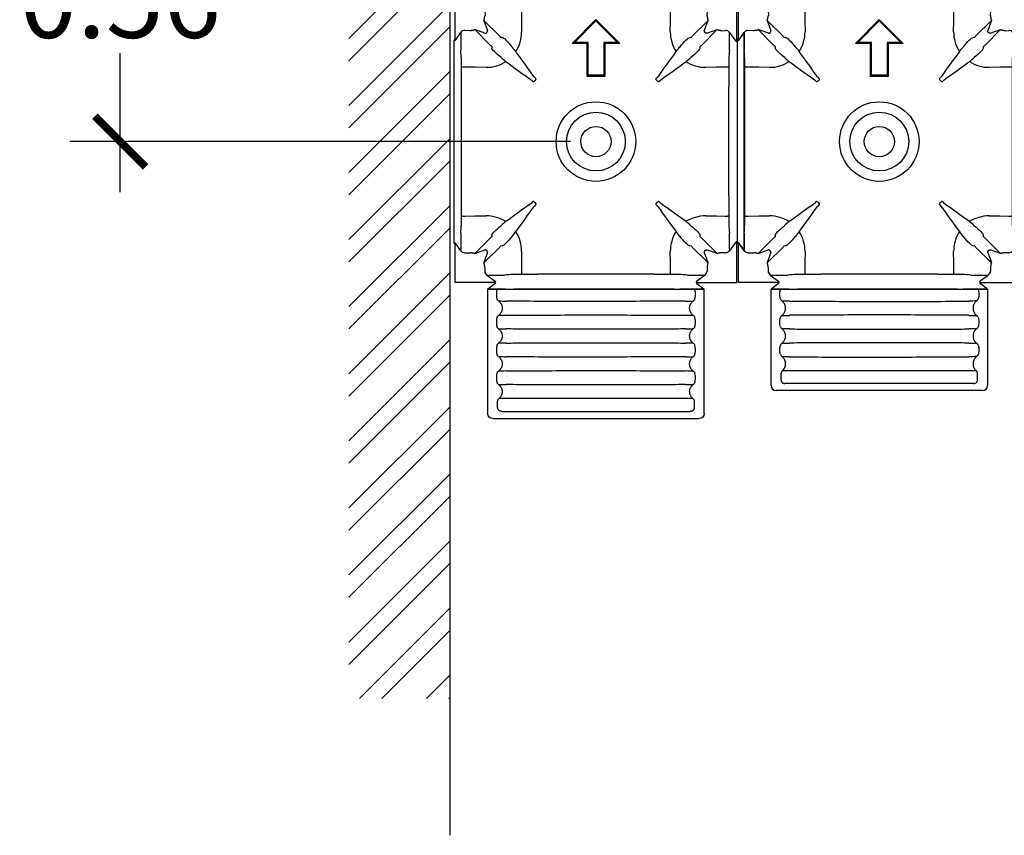
# Model space of a CAD drawing. Units: inches. Extents: x 67.7 to 88.7, y -32.1 to -2.4.
# Drawn here: x 75 to 76.9, y -20.5 to -18.9 of the extents above; entities that cross this region are included whole.
import ezdxf

# ---------------------------------------------------------------- set-up
doc = ezdxf.new("R2010")
doc.units = ezdxf.units.IN
doc.header["$MEASUREMENT"] = 0
for name, color, linetype in [('0 dg', 7, 'Continuous'), ('BETON-STOP', 141, 'Continuous'), ('Contorno-Cupolex', 115, 'Continuous'), ('CUPOLEX', 115, 'Continuous')]:
    doc.layers.add(name, color=color, linetype=linetype)
doc.styles.add('ROMANS', font='romans')
doc.dimstyles.new('100-100', dxfattribs={"dimtxt": 0.15, "dimasz": 0.1, "dimexe": 0.1, "dimexo": 0.05, "dimgap": 0.03, "dimtad": 1, "dimtoh": 1, "dimzin": 1, "dimdsep": 46, "dimtxsty": 'ROMANS', "dimblk": 'ARCHTICK', "dimcen": 0.1, "dimdle": 0.1, "dimclrd": 8, "dimclre": 8, "dimclrt": 7, "dimadec": 1, "dimazin": 0, "dimtfac": 1, "dimtofl": 0, "dimtmove": 2, "dimatfit": 3, "dimldrblk": 'ARCHTICK', "dimfxl": 0.1, "dimtolj": 1, "dimtzin": 0, "dimarcsym": 0})

# ---------------------------------------------------------------- blocks, each defined once
blk = doc.blocks.new('_ARCHTICK')
at = {"color": 0, "linetype": 'ByBlock', "const_width": 0.15}
blk.add_lwpolyline([(-0.5, -0.5), (0.5, 0.5)], dxfattribs=at)
blk = doc.blocks.new('*D70')
at = {"layer": 'CUPOLEX', "color": 8, "lineweight": -2}
for p, q in [((75.1994, -18.443), (75.1994, -18.718)), ((76.0893, -18.543), (75.0994, -18.543)), ((75.1994, -19.203), (75.1994, -18.928)), ((76.0893, -19.103), (75.0994, -19.103))]:
    blk.add_line(p, q, dxfattribs=at)
at = {"layer": 'Defpoints', "color": 0}
for p in [(76.1393, -18.543), (75.1994, -19.103), (76.1393, -19.103)]:
    blk.add_point(p, dxfattribs=at)
at = {"layer": 'CUPOLEX', "color": 8, "lineweight": -2, "xscale": 0.1, "yscale": 0.1, "zscale": 0.1}
for p, rotation in [((75.1994, -18.543), 90), ((75.1994, -19.103), 270)]:
    blk.add_blockref('_ARCHTICK', p, dxfattribs=dict(at, rotation=rotation))
at = {"layer": 'CUPOLEX', "color": 7, "insert": (75.1994, -18.823), "char_height": 0.15, "attachment_point": 5, "rotation": 0.001, "style": 'ROMANS'}
blk.add_mtext('\\A1;0.56', dxfattribs=at)
blk = doc.blocks.new('Bs H20 4tacca')
at = {"layer": 'BETON-STOP', "linetype": 'Continuous'}
for p, q in [((-158.33, 4446.18), (-158.33, 4486.98)), ((-157.33, 4487.98), (-138.27, 4487.98)), ((-138.27, 4487.98), (-138.27, 4445.18)), ((-156.93, 4447.95), (-156.93, 4485.22)), ((-154.98, 4486.01), (-156.15, 4486.01)), ((-154.37, 4485.73), (-154.37, 4484.23)), ((-154.37, 4484.23), (-154.37, 4480.57)), ((-154.37, 4452.6), (-154.37, 4448.94)), ((-154.37, 4448.94), (-154.37, 4447.44)), ((-156.15, 4447.16), (-154.98, 4447.16)), ((-138.27, 4445.18), (-157.33, 4445.18))]:
    blk.add_line(p, q, dxfattribs=at)
for centre, radius, start, end in [((-157.33, 4486.98), 1, 90, 180), ((-1465.69, 4502.03), 1314.18, 359.22698, 359.29361), ((1164.81, 4502.03), 1313.87, 180.70638, 180.77303), ((-1460.19, 4502.03), 1314.18, 359.22698, 359.29361), ((1170.31, 4502.03), 1313.87, 180.70638, 180.77303), ((-1454.69, 4502.03), 1314.18, 359.22698, 359.29361), ((281.61, 4478), 433.28, 179.1663, 179.6578), ((-556.81, 4478.26), 407.93, 0.327, 0.8491), ((286.73, 4478), 432.9, 179.166, 179.6579), ((-551.31, 4478.26), 407.93, 0.327, 0.8491), ((292.23, 4478), 432.9, 179.166, 179.6579), ((4352.33, 4466.84), 4504.02, 179.82512, 180.00838), ((-4631.4, 4466.88), 4482.53, 359.99559, 0.1751), ((4337.97, 4466.88), 4484.15, 179.82493, 180.00423), ((-4625.9, 4466.88), 4482.53, 359.99559, 0.1751), ((4343.47, 4466.88), 4484.15, 179.82493, 180.00423), ((4299.19, 4466.23), 4450.87, 180.00073, 180.17572), ((-4583.91, 4466.21), 4435.04, 359.82396, 0.00426), ((4304.72, 4466.23), 4450.91, 179.99592, 180.17572), ((-4578.41, 4466.21), 4435.04, 359.82396, 0.00426), ((4310.22, 4466.23), 4450.91, 179.99592, 180.17572), ((256.25, 4454.91), 407.92, 180.327, 180.8491), ((-581.78, 4455.17), 432.9, 359.166, 359.6579), ((261.76, 4454.91), 407.93, 180.327, 180.8491), ((-576.28, 4455.17), 432.9, 359.166, 359.6579), ((267.26, 4454.91), 407.93, 180.327, 180.8491), ((-156.14, 4447.94), 0.786, 179.4753, 269.8626), ((-1481.33, 4430.94), 1329.83, 0.70661, 0.77246), ((1165.14, 4431.14), 1314.2, 179.22698, 179.29361), ((-1460.09, 4431.14), 1314.09, 0.70639, 0.77303), ((1170.64, 4431.14), 1314.2, 179.22698, 179.29361), ((-1454.59, 4431.14), 1314.09, 0.70639, 0.77303), ((-157.33, 4446.18), 1, 180, 270)]:
    blk.add_arc(centre, radius, start, end, dxfattribs=at)
for points, knots in [([(-156.15, 4486.01), (-156.2, 4486.01), (-156.25, 4486.01), (-156.32, 4485.99), (-156.35, 4485.98), (-156.4, 4485.97), (-156.42, 4485.96), (-156.49, 4485.93), (-156.54, 4485.91), (-156.6, 4485.86), (-156.62, 4485.85), (-156.66, 4485.81), (-156.68, 4485.8), (-156.74, 4485.74), (-156.77, 4485.7), (-156.81, 4485.64), (-156.83, 4485.61), (-156.85, 4485.57), (-156.86, 4485.55), (-156.89, 4485.47), (-156.9, 4485.42), (-156.92, 4485.32), (-156.93, 4485.27), (-156.93, 4485.22)], [0, 0, 0, 0, 0.125, 0.125, 0.1875, 0.1875, 0.25, 0.25, 0.375, 0.375, 0.4375, 0.4375, 0.5, 0.5, 0.625, 0.625, 0.6875, 0.6875, 0.75, 0.75, 0.875, 0.875, 1, 1, 1, 1]), ([(-154.37, 4485.73), (-154.41, 4485.77), (-154.45, 4485.81), (-154.52, 4485.86), (-154.54, 4485.88), (-154.59, 4485.91), (-154.62, 4485.92), (-154.7, 4485.96), (-154.75, 4485.98), (-154.83, 4486), (-154.86, 4486), (-154.92, 4486.01), (-154.95, 4486.01), (-154.98, 4486.01)], [0, 0, 0, 0, 0.25, 0.25, 0.375, 0.375, 0.5, 0.5, 0.75, 0.75, 0.875, 0.875, 1, 1, 1, 1]), ([(-151.21, 4486.12), (-151.29, 4486.09), (-151.36, 4486.05), (-151.46, 4485.98), (-151.49, 4485.95), (-151.55, 4485.89), (-151.58, 4485.86), (-151.6, 4485.83)], [0, 0, 0, 0, 0.5, 0.5, 0.75, 0.75, 1, 1, 1, 1]), ([(-151.21, 4486.12), (-151.1, 4486.15), (-151, 4486.18), (-150.75, 4486.23), (-150.61, 4486.25), (-150.1, 4486.26)], [0, 0, 0, 0, 0.422169, 0.422169, 1, 1, 1, 1]), ([(-150.1, 4486.26), (-149.95, 4486.25), (-149.8, 4486.23), (-149.56, 4486.18), (-149.45, 4486.15), (-149.35, 4486.12)], [0, 0, 0, 0, 0.577831, 0.577831, 1, 1, 1, 1]), ([(-148.95, 4485.83), (-149, 4485.9), (-149.06, 4485.96), (-149.16, 4486.03), (-149.2, 4486.05), (-149.27, 4486.09), (-149.31, 4486.1), (-149.35, 4486.12)], [0, 0, 0, 0, 0.5, 0.5, 0.75, 0.75, 1, 1, 1, 1]), ([(-145.71, 4486.12), (-145.79, 4486.09), (-145.86, 4486.05), (-145.96, 4485.98), (-145.99, 4485.95), (-146.05, 4485.89), (-146.08, 4485.86), (-146.1, 4485.83)], [0, 0, 0, 0, 0.5, 0.5, 0.75, 0.75, 1, 1, 1, 1]), ([(-145.71, 4486.12), (-145.6, 4486.15), (-145.5, 4486.18), (-145.19, 4486.24), (-144.99, 4486.26), (-144.57, 4486.26), (-144.36, 4486.24), (-144.06, 4486.18), (-143.95, 4486.15), (-143.85, 4486.12)], [0, 0, 0, 0, 0.170388, 0.170388, 0.5, 0.5, 0.829612, 0.829612, 1, 1, 1, 1]), ([(-143.45, 4485.83), (-143.5, 4485.9), (-143.56, 4485.96), (-143.66, 4486.03), (-143.7, 4486.05), (-143.77, 4486.09), (-143.81, 4486.1), (-143.85, 4486.12)], [0, 0, 0, 0, 0.5, 0.5, 0.75, 0.75, 1, 1, 1, 1]), ([(-140.21, 4486.12), (-140.29, 4486.09), (-140.36, 4486.05), (-140.46, 4485.98), (-140.49, 4485.95), (-140.55, 4485.89), (-140.58, 4485.86), (-140.6, 4485.83)], [0, 0, 0, 0, 0.5, 0.5, 0.75, 0.75, 1, 1, 1, 1]), ([(-140.21, 4486.12), (-140.1, 4486.15), (-140, 4486.18), (-139.69, 4486.24), (-139.49, 4486.26), (-139.07, 4486.26), (-138.86, 4486.24), (-138.56, 4486.18), (-138.45, 4486.15), (-138.35, 4486.12)], [0, 0, 0, 0, 0.170388, 0.170388, 0.5, 0.5, 0.829612, 0.829612, 1, 1, 1, 1]), ([(-154.37, 4480.57), (-154.37, 4479.5), (-154.37, 4478.4), (-154.37, 4476.12), (-154.37, 4474.97), (-154.37, 4472.63), (-154.37, 4471.44), (-154.37, 4469.63), (-154.37, 4469.02), (-154.37, 4467.8), (-154.37, 4467.19), (-154.37, 4464.14), (-154.37, 4461.74), (-154.37, 4458.79), (-154.37, 4458.2), (-154.37, 4457.03), (-154.37, 4456.46), (-154.37, 4454.77), (-154.37, 4453.67), (-154.37, 4452.6)], [0, 0, 0, 0, 0.125, 0.125, 0.25, 0.25, 0.375, 0.375, 0.4375, 0.4375, 0.5, 0.5, 0.75, 0.75, 0.8125, 0.8125, 0.875, 0.875, 1, 1, 1, 1]), ([(-154.98, 4447.16), (-154.92, 4447.16), (-154.86, 4447.16), (-154.75, 4447.19), (-154.7, 4447.21), (-154.59, 4447.26), (-154.54, 4447.29), (-154.48, 4447.34), (-154.45, 4447.36), (-154.41, 4447.4), (-154.39, 4447.42), (-154.37, 4447.44)], [0, 0, 0, 0, 0.25, 0.25, 0.5, 0.5, 0.75, 0.75, 0.875, 0.875, 1, 1, 1, 1]), ([(-151.6, 4447.34), (-151.55, 4447.27), (-151.5, 4447.21), (-151.39, 4447.14), (-151.36, 4447.12), (-151.28, 4447.08), (-151.25, 4447.06), (-151.21, 4447.05)], [0, 0, 0, 0, 0.5, 0.5, 0.75, 0.75, 1, 1, 1, 1]), ([(-150.1, 4446.91), (-150.61, 4446.92), (-150.75, 4446.94), (-151, 4446.99), (-151.1, 4447.02), (-151.21, 4447.05)], [0, 0, 0, 0, 0.577831, 0.577831, 1, 1, 1, 1]), ([(-149.35, 4447.05), (-149.45, 4447.02), (-149.56, 4446.99), (-149.8, 4446.94), (-149.95, 4446.92), (-150.1, 4446.91)], [0, 0, 0, 0, 0.422169, 0.422169, 1, 1, 1, 1]), ([(-149.35, 4447.05), (-149.27, 4447.08), (-149.2, 4447.11), (-149.1, 4447.19), (-149.06, 4447.22), (-149, 4447.27), (-148.98, 4447.31), (-148.95, 4447.34)], [0, 0, 0, 0, 0.5, 0.5, 0.75, 0.75, 1, 1, 1, 1]), ([(-146.1, 4447.34), (-146.05, 4447.27), (-146, 4447.21), (-145.89, 4447.14), (-145.86, 4447.12), (-145.78, 4447.08), (-145.75, 4447.06), (-145.71, 4447.05)], [0, 0, 0, 0, 0.5, 0.5, 0.75, 0.75, 1, 1, 1, 1]), ([(-143.85, 4447.05), (-143.95, 4447.02), (-144.06, 4446.99), (-144.36, 4446.93), (-144.57, 4446.91), (-144.99, 4446.91), (-145.19, 4446.93), (-145.5, 4446.99), (-145.6, 4447.02), (-145.71, 4447.05)], [0, 0, 0, 0, 0.170388, 0.170388, 0.5, 0.5, 0.829612, 0.829612, 1, 1, 1, 1]), ([(-143.85, 4447.05), (-143.77, 4447.08), (-143.7, 4447.11), (-143.6, 4447.19), (-143.56, 4447.22), (-143.5, 4447.27), (-143.48, 4447.31), (-143.45, 4447.34)], [0, 0, 0, 0, 0.5, 0.5, 0.75, 0.75, 1, 1, 1, 1]), ([(-140.6, 4447.34), (-140.55, 4447.27), (-140.5, 4447.21), (-140.39, 4447.14), (-140.36, 4447.12), (-140.28, 4447.08), (-140.25, 4447.06), (-140.21, 4447.05)], [0, 0, 0, 0, 0.5, 0.5, 0.75, 0.75, 1, 1, 1, 1]), ([(-138.35, 4447.05), (-138.45, 4447.02), (-138.56, 4446.99), (-138.86, 4446.93), (-139.07, 4446.91), (-139.49, 4446.91), (-139.69, 4446.93), (-140, 4446.99), (-140.1, 4447.02), (-140.21, 4447.05)], [0, 0, 0, 0, 0.170388, 0.170388, 0.5, 0.5, 0.829612, 0.829612, 1, 1, 1, 1])]:
    blk.add_open_spline(points, degree=3, knots=knots, dxfattribs=at)
for points, weights in [([(-154.37, 4485.73), (-152.93, 4484.03), (-151.6, 4485.83)], [1, 0.627991770957, 1]), ([(-148.95, 4485.83), (-147.53, 4483.9), (-146.1, 4485.83)], [1, 0.600163920053, 1]), ([(-143.45, 4485.83), (-142.03, 4483.9), (-140.6, 4485.83)], [1, 0.600163920053, 1]), ([(-151.6, 4447.34), (-152.93, 4449.14), (-154.37, 4447.44)], [1, 0.62799177096, 1]), ([(-146.1, 4447.34), (-147.53, 4449.27), (-148.95, 4447.34)], [1, 0.600163920144, 1]), ([(-140.6, 4447.34), (-142.03, 4449.27), (-143.45, 4447.34)], [1, 0.600163920144, 1])]:
    blk.add_rational_spline(points, weights, degree=2, dxfattribs=at)
blk.add_open_spline([(-138.27, 4486.09), (-138.3, 4486.1), (-138.32, 4486.11), (-138.35, 4486.12)], degree=3, dxfattribs=at)
blk = doc.blocks.new('Bs H20 5 tacca')
at = {"layer": 'BETON-STOP', "linetype": 'Continuous'}
for p, q in [((-180.84, 4501), (-180.84, 4541.8)), ((-179.84, 4542.8), (-155.28, 4542.8)), ((-155.28, 4500), (-155.28, 4542.8)), ((-179.44, 4502.76), (-179.44, 4540.03)), ((-177.49, 4540.82), (-178.66, 4540.82)), ((-176.88, 4540.54), (-176.88, 4539.04)), ((-176.88, 4539.04), (-176.88, 4535.39)), ((-176.88, 4507.41), (-176.88, 4503.75)), ((-176.88, 4503.75), (-176.88, 4502.25)), ((-178.66, 4501.97), (-177.49, 4501.97)), ((-155.28, 4500), (-179.84, 4500))]:
    blk.add_line(p, q, dxfattribs=at)
for centre, radius, start, end in [((-179.84, 4541.8), 1, 90, 180), ((-1488.2, 4556.84), 1314.18, 359.22698, 359.29361), ((1142.3, 4556.84), 1313.87, 180.70638, 180.77303), ((-1482.7, 4556.84), 1314.18, 359.22698, 359.29361), ((1147.8, 4556.84), 1313.87, 180.70638, 180.77303), ((-1477.2, 4556.84), 1314.18, 359.22698, 359.29361), ((1153.3, 4556.84), 1313.87, 180.70638, 180.77303), ((-1471.7, 4556.84), 1314.18, 359.22698, 359.29361), ((259.1, 4532.81), 433.28, 179.1663, 179.6578), ((-579.32, 4533.07), 407.93, 0.327, 0.8491), ((264.22, 4532.81), 432.9, 179.166, 179.6579), ((-573.82, 4533.07), 407.93, 0.327, 0.8491), ((269.72, 4532.81), 432.9, 179.166, 179.6579), ((-568.32, 4533.07), 407.93, 0.327, 0.8491), ((275.22, 4532.81), 432.9, 179.166, 179.6579), ((4329.82, 4521.65), 4504.02, 179.82512, 180.00838), ((-4653.91, 4521.7), 4482.53, 359.99559, 0.1751), ((4315.46, 4521.7), 4484.15, 179.82493, 180.00423), ((-4648.41, 4521.7), 4482.53, 359.99559, 0.1751), ((4320.96, 4521.7), 4484.15, 179.82493, 180.00423), ((-4642.91, 4521.7), 4482.53, 359.99559, 0.1751), ((4326.46, 4521.7), 4484.15, 179.82493, 180.00423), ((4276.68, 4521.05), 4450.87, 180.00073, 180.17572), ((-4606.42, 4521.02), 4435.04, 359.82396, 0.00426), ((4282.21, 4521.05), 4450.91, 179.99592, 180.17572), ((-4600.92, 4521.02), 4435.04, 359.82396, 0.00426), ((4287.71, 4521.05), 4450.91, 179.99592, 180.17572), ((-4595.42, 4521.02), 4435.04, 359.82396, 0.00426), ((4293.21, 4521.05), 4450.91, 179.99592, 180.17572), ((233.74, 4509.73), 407.92, 180.327, 180.8491), ((-604.29, 4509.98), 432.9, 359.166, 359.6579), ((239.25, 4509.73), 407.93, 180.327, 180.8491), ((-598.79, 4509.98), 432.9, 359.166, 359.6579), ((244.75, 4509.73), 407.93, 180.327, 180.8491), ((-593.29, 4509.98), 432.9, 359.166, 359.6579), ((250.25, 4509.73), 407.93, 180.327, 180.8491), ((-178.65, 4502.76), 0.786, 179.4753, 269.8626), ((-1503.84, 4485.75), 1329.83, 0.70661, 0.77246), ((1142.63, 4485.95), 1314.2, 179.22698, 179.29361), ((-1482.6, 4485.95), 1314.09, 0.70639, 0.77303), ((1148.13, 4485.95), 1314.2, 179.22698, 179.29361), ((-1477.1, 4485.95), 1314.09, 0.70639, 0.77303), ((1153.63, 4485.95), 1314.2, 179.22698, 179.29361), ((-1471.6, 4485.95), 1314.09, 0.70639, 0.77303), ((-179.84, 4501), 1, 180, 270)]:
    blk.add_arc(centre, radius, start, end, dxfattribs=at)
for points, knots in [([(-178.66, 4540.82), (-178.71, 4540.82), (-178.76, 4540.82), (-178.84, 4540.8), (-178.86, 4540.8), (-178.91, 4540.78), (-178.93, 4540.77), (-179.01, 4540.74), (-179.05, 4540.72), (-179.11, 4540.68), (-179.14, 4540.66), (-179.17, 4540.63), (-179.19, 4540.61), (-179.25, 4540.56), (-179.28, 4540.52), (-179.32, 4540.45), (-179.34, 4540.43), (-179.36, 4540.38), (-179.37, 4540.36), (-179.4, 4540.29), (-179.42, 4540.24), (-179.44, 4540.14), (-179.44, 4540.08), (-179.44, 4540.03)], [0, 0, 0, 0, 0.125, 0.125, 0.1875, 0.1875, 0.25, 0.25, 0.375, 0.375, 0.4375, 0.4375, 0.5, 0.5, 0.625, 0.625, 0.6875, 0.6875, 0.75, 0.75, 0.875, 0.875, 1, 1, 1, 1]), ([(-176.88, 4540.54), (-176.92, 4540.59), (-176.96, 4540.63), (-177.03, 4540.68), (-177.05, 4540.69), (-177.1, 4540.72), (-177.13, 4540.74), (-177.21, 4540.77), (-177.26, 4540.79), (-177.35, 4540.81), (-177.37, 4540.82), (-177.43, 4540.82), (-177.46, 4540.82), (-177.49, 4540.82)], [0, 0, 0, 0, 0.25, 0.25, 0.375, 0.375, 0.5, 0.5, 0.75, 0.75, 0.875, 0.875, 1, 1, 1, 1]), ([(-173.72, 4540.93), (-173.8, 4540.9), (-173.87, 4540.87), (-173.97, 4540.79), (-174, 4540.77), (-174.06, 4540.71), (-174.09, 4540.68), (-174.12, 4540.64)], [0, 0, 0, 0, 0.5, 0.5, 0.75, 0.75, 1, 1, 1, 1]), ([(-173.72, 4540.93), (-173.62, 4540.96), (-173.51, 4540.99), (-173.26, 4541.04), (-173.12, 4541.06), (-172.61, 4541.07)], [0, 0, 0, 0, 0.422169, 0.422169, 1, 1, 1, 1]), ([(-172.61, 4541.07), (-172.46, 4541.06), (-172.32, 4541.04), (-172.07, 4540.99), (-171.96, 4540.96), (-171.86, 4540.93)], [0, 0, 0, 0, 0.577831, 0.577831, 1, 1, 1, 1]), ([(-171.46, 4540.64), (-171.51, 4540.71), (-171.57, 4540.77), (-171.67, 4540.84), (-171.71, 4540.86), (-171.78, 4540.9), (-171.82, 4540.92), (-171.86, 4540.93)], [0, 0, 0, 0, 0.5, 0.5, 0.75, 0.75, 1, 1, 1, 1]), ([(-168.22, 4540.93), (-168.3, 4540.9), (-168.37, 4540.87), (-168.47, 4540.79), (-168.5, 4540.77), (-168.56, 4540.71), (-168.59, 4540.68), (-168.62, 4540.64)], [0, 0, 0, 0, 0.5, 0.5, 0.75, 0.75, 1, 1, 1, 1]), ([(-168.22, 4540.93), (-168.12, 4540.96), (-168.01, 4540.99), (-167.7, 4541.06), (-167.5, 4541.08), (-167.08, 4541.08), (-166.87, 4541.06), (-166.57, 4540.99), (-166.46, 4540.96), (-166.36, 4540.93)], [0, 0, 0, 0, 0.170388, 0.170388, 0.5, 0.5, 0.829612, 0.829612, 1, 1, 1, 1]), ([(-165.96, 4540.64), (-166.01, 4540.71), (-166.07, 4540.77), (-166.17, 4540.84), (-166.21, 4540.86), (-166.28, 4540.9), (-166.32, 4540.92), (-166.36, 4540.93)], [0, 0, 0, 0, 0.5, 0.5, 0.75, 0.75, 1, 1, 1, 1]), ([(-162.72, 4540.93), (-162.8, 4540.9), (-162.87, 4540.87), (-162.97, 4540.79), (-163, 4540.77), (-163.06, 4540.71), (-163.09, 4540.68), (-163.12, 4540.64)], [0, 0, 0, 0, 0.5, 0.5, 0.75, 0.75, 1, 1, 1, 1]), ([(-162.72, 4540.93), (-162.62, 4540.96), (-162.51, 4540.99), (-162.2, 4541.06), (-162, 4541.08), (-161.58, 4541.08), (-161.37, 4541.06), (-161.07, 4540.99), (-160.96, 4540.96), (-160.86, 4540.93)], [0, 0, 0, 0, 0.170388, 0.170388, 0.5, 0.5, 0.829612, 0.829612, 1, 1, 1, 1]), ([(-160.46, 4540.64), (-160.51, 4540.71), (-160.57, 4540.77), (-160.67, 4540.84), (-160.71, 4540.86), (-160.78, 4540.9), (-160.82, 4540.92), (-160.86, 4540.93)], [0, 0, 0, 0, 0.5, 0.5, 0.75, 0.75, 1, 1, 1, 1]), ([(-157.22, 4540.93), (-157.3, 4540.9), (-157.37, 4540.87), (-157.47, 4540.79), (-157.5, 4540.77), (-157.56, 4540.71), (-157.59, 4540.68), (-157.62, 4540.64)], [0, 0, 0, 0, 0.5, 0.5, 0.75, 0.75, 1, 1, 1, 1]), ([(-157.22, 4540.93), (-157.12, 4540.96), (-157.01, 4540.99), (-156.76, 4541.04), (-156.62, 4541.06), (-156.11, 4541.07)], [0, 0, 0, 0, 0.422169, 0.422169, 1, 1, 1, 1]), ([(-156.11, 4541.07), (-155.96, 4541.06), (-155.82, 4541.04), (-155.57, 4540.99), (-155.46, 4540.96), (-155.28, 4540.9)], [0, 0, 0, 0, 0.577831, 0.577831, 1, 1, 1, 1]), ([(-176.88, 4535.39), (-176.88, 4534.32), (-176.88, 4533.21), (-176.88, 4530.94), (-176.88, 4529.78), (-176.88, 4527.44), (-176.88, 4526.25), (-176.88, 4524.44), (-176.88, 4523.84), (-176.88, 4522.61), (-176.88, 4522), (-176.88, 4518.95), (-176.88, 4516.55), (-176.88, 4513.6), (-176.88, 4513.01), (-176.88, 4511.85), (-176.88, 4511.27), (-176.88, 4509.58), (-176.88, 4508.48), (-176.88, 4507.41)], [0, 0, 0, 0, 0.125, 0.125, 0.25, 0.25, 0.375, 0.375, 0.4375, 0.4375, 0.5, 0.5, 0.75, 0.75, 0.8125, 0.8125, 0.875, 0.875, 1, 1, 1, 1]), ([(-177.49, 4501.97), (-177.43, 4501.97), (-177.37, 4501.98), (-177.26, 4502), (-177.21, 4502.02), (-177.1, 4502.07), (-177.06, 4502.1), (-176.99, 4502.15), (-176.96, 4502.17), (-176.92, 4502.21), (-176.9, 4502.23), (-176.88, 4502.25)], [0, 0, 0, 0, 0.25, 0.25, 0.5, 0.5, 0.75, 0.75, 0.875, 0.875, 1, 1, 1, 1]), ([(-174.12, 4502.15), (-174.07, 4502.09), (-174.01, 4502.03), (-173.91, 4501.95), (-173.87, 4501.93), (-173.8, 4501.89), (-173.76, 4501.88), (-173.72, 4501.86)], [0, 0, 0, 0, 0.5, 0.5, 0.75, 0.75, 1, 1, 1, 1]), ([(-172.97, 4501.72), (-173.12, 4501.73), (-173.26, 4501.75), (-173.51, 4501.8), (-173.62, 4501.83), (-173.72, 4501.86)], [0, 0, 0, 0, 0.577831, 0.577831, 1, 1, 1, 1]), ([(-171.86, 4501.86), (-171.96, 4501.83), (-172.07, 4501.8), (-172.32, 4501.75), (-172.46, 4501.73), (-172.97, 4501.72)], [0, 0, 0, 0, 0.422169, 0.422169, 1, 1, 1, 1]), ([(-171.86, 4501.86), (-171.78, 4501.89), (-171.71, 4501.93), (-171.61, 4502), (-171.57, 4502.03), (-171.52, 4502.09), (-171.49, 4502.12), (-171.46, 4502.15)], [0, 0, 0, 0, 0.5, 0.5, 0.75, 0.75, 1, 1, 1, 1]), ([(-168.62, 4502.15), (-168.57, 4502.09), (-168.51, 4502.03), (-168.41, 4501.95), (-168.37, 4501.93), (-168.3, 4501.89), (-168.26, 4501.88), (-168.22, 4501.86)], [0, 0, 0, 0, 0.5, 0.5, 0.75, 0.75, 1, 1, 1, 1]), ([(-166.36, 4501.86), (-166.46, 4501.83), (-166.57, 4501.8), (-166.87, 4501.74), (-167.08, 4501.72), (-167.5, 4501.72), (-167.7, 4501.74), (-168.01, 4501.8), (-168.12, 4501.83), (-168.22, 4501.86)], [0, 0, 0, 0, 0.170388, 0.170388, 0.5, 0.5, 0.829612, 0.829612, 1, 1, 1, 1]), ([(-166.36, 4501.86), (-166.28, 4501.89), (-166.21, 4501.93), (-166.11, 4502), (-166.07, 4502.03), (-166.02, 4502.09), (-165.99, 4502.12), (-165.96, 4502.15)], [0, 0, 0, 0, 0.5, 0.5, 0.75, 0.75, 1, 1, 1, 1]), ([(-163.12, 4502.15), (-163.07, 4502.09), (-163.01, 4502.03), (-162.91, 4501.95), (-162.87, 4501.93), (-162.8, 4501.89), (-162.76, 4501.88), (-162.72, 4501.86)], [0, 0, 0, 0, 0.5, 0.5, 0.75, 0.75, 1, 1, 1, 1]), ([(-160.86, 4501.86), (-160.96, 4501.83), (-161.07, 4501.8), (-161.37, 4501.74), (-161.58, 4501.72), (-162, 4501.72), (-162.2, 4501.74), (-162.51, 4501.8), (-162.62, 4501.83), (-162.72, 4501.86)], [0, 0, 0, 0, 0.170388, 0.170388, 0.5, 0.5, 0.829612, 0.829612, 1, 1, 1, 1]), ([(-160.86, 4501.86), (-160.78, 4501.89), (-160.71, 4501.93), (-160.61, 4502), (-160.57, 4502.03), (-160.52, 4502.09), (-160.49, 4502.12), (-160.46, 4502.15)], [0, 0, 0, 0, 0.5, 0.5, 0.75, 0.75, 1, 1, 1, 1]), ([(-157.62, 4502.15), (-157.57, 4502.09), (-157.51, 4502.03), (-157.41, 4501.95), (-157.37, 4501.93), (-157.3, 4501.89), (-157.26, 4501.88), (-157.22, 4501.86)], [0, 0, 0, 0, 0.5, 0.5, 0.75, 0.75, 1, 1, 1, 1]), ([(-156.11, 4501.72), (-156.62, 4501.73), (-156.76, 4501.75), (-157.01, 4501.8), (-157.12, 4501.83), (-157.22, 4501.86)], [0, 0, 0, 0, 0.577831, 0.577831, 1, 1, 1, 1]), ([(-155.36, 4501.86), (-155.46, 4501.83), (-155.57, 4501.8), (-155.82, 4501.75), (-155.96, 4501.73), (-156.11, 4501.72)], [0, 0, 0, 0, 0.422169, 0.422169, 1, 1, 1, 1])]:
    blk.add_open_spline(points, degree=3, knots=knots, dxfattribs=at)
for points, weights in [([(-176.88, 4540.54), (-175.44, 4538.85), (-174.12, 4540.64)], [1, 0.627991770957, 1]), ([(-171.46, 4540.64), (-170.04, 4538.71), (-168.62, 4540.64)], [1, 0.600163920053, 1]), ([(-165.96, 4540.64), (-164.54, 4538.71), (-163.12, 4540.64)], [1, 0.600163920053, 1]), ([(-160.46, 4540.64), (-159.04, 4538.71), (-157.62, 4540.64)], [1, 0.600163920053, 1]), ([(-174.12, 4502.15), (-175.44, 4503.95), (-176.88, 4502.25)], [1, 0.62799177096, 1]), ([(-168.62, 4502.15), (-170.04, 4504.09), (-171.46, 4502.15)], [1, 0.600163920144, 1]), ([(-163.12, 4502.15), (-164.54, 4504.09), (-165.96, 4502.15)], [1, 0.600163920144, 1]), ([(-157.62, 4502.15), (-159.04, 4504.09), (-160.46, 4502.15)], [1, 0.600163920144, 1])]:
    blk.add_rational_spline(points, weights, degree=2, dxfattribs=at)
blk.add_open_spline([(-155.36, 4501.86), (-155.33, 4501.87), (-155.31, 4501.88), (-155.28, 4501.89)], degree=3, dxfattribs=at)
blk = doc.blocks.new('Cupolex H30')
at = {"layer": 'Contorno-Cupolex', "linetype": 'Continuous'}
for p, q in [((20068.59, 9948.76), (20068.59, 9956.53)), ((20068.59, 9956.53), (20076.37, 9956.53)), ((20074.85, 9955.4), (20076.33, 9956.48)), ((20076.28, 9956.68), (20076.29, 9956.71)), ((20076.28, 9956.68), (20076.33, 9956.64)), ((20076.29, 9956.71), (20116.54, 9956.71)), ((20076.37, 9956.53), (20076.37, 9956.53)), ((20124.24, 9956.53), (20116.46, 9956.53)), ((20116.46, 9956.53), (20116.46, 9956.53)), ((20116.5, 9956.64), (20116.55, 9956.68)), ((20117.98, 9955.4), (20116.5, 9956.48)), ((20116.54, 9956.71), (20116.55, 9956.68)), ((20124.24, 9948.5), (20124.24, 9956.53)), ((20074.44, 9954.6), (20074.5, 9953.59)), ((20081.7, 9954.55), (20081.71, 9952.54)), ((20081.72, 9955.28), (20085.64, 9955.27)), ((20107.19, 9955.27), (20111.11, 9955.28)), ((20111.12, 9952.54), (20111.13, 9954.55)), ((20118.39, 9954.6), (20118.32, 9953.59)), ((20074.27, 9952.66), (20077.39, 9949.54)), ((20074.27, 9952.63), (20075, 9950.64)), ((20081.71, 9952.54), (20081.73, 9950.41)), ((20091.69, 9948.11), (20096.41, 9952.84)), ((20092.17, 9948.31), (20096.41, 9952.56)), ((20092.17, 9948.31), (20096.41, 9952.55)), ((20096.41, 9952.84), (20101.14, 9948.11)), ((20096.41, 9952.55), (20096.41, 9952.56)), ((20096.41, 9952.56), (20100.66, 9948.31)), ((20096.41, 9952.55), (20100.66, 9948.31)), ((20111.1, 9950.41), (20111.12, 9952.54)), ((20115.43, 9949.54), (20118.56, 9952.66)), ((20118.55, 9952.63), (20117.83, 9950.64)), ((20068.64, 9948.79), (20069.72, 9950.27)), ((20071.53, 9950.62), (20070.52, 9950.68)), ((20075.58, 9947.73), (20072.46, 9950.85)), ((20074.48, 9950.12), (20072.49, 9950.85)), ((20120.37, 9950.85), (20117.25, 9947.73)), ((20118.34, 9950.12), (20120.34, 9950.85)), ((20121.29, 9950.62), (20121.99, 9950.68)), ((20122.8, 9950.27), (20123.98, 9948.65)), ((20068.41, 9948.84), (20068.44, 9948.85)), ((20068.41, 9908.58), (20068.41, 9948.84)), ((20068.48, 9948.79), (20068.44, 9948.85)), ((20068.59, 9948.76), (20068.59, 9948.75)), ((20094.87, 9948.31), (20092.17, 9948.31)), ((20094.87, 9948.31), (20094.87, 9948.31)), ((20094.87, 9941.81), (20094.87, 9948.31)), ((20094.87, 9941.81), (20094.87, 9948.31)), ((20097.96, 9948.31), (20097.96, 9941.81)), ((20097.96, 9948.31), (20097.96, 9948.31)), ((20097.96, 9948.31), (20097.96, 9941.81)), ((20100.66, 9948.31), (20097.96, 9948.31)), ((20125.55, 9950.05), (20124.55, 9948.67)), ((20125.61, 9950.05), (20125.61, 9947.21)), ((20091.69, 9948.11), (20091.69, 9948.11)), ((20094.67, 9948.11), (20091.69, 9948.11)), ((20094.67, 9948.11), (20091.69, 9948.11)), ((20094.67, 9941.61), (20094.67, 9948.11)), ((20101.14, 9948.11), (20098.16, 9948.11)), ((20101.14, 9948.11), (20098.16, 9948.11)), ((20098.16, 9948.11), (20098.16, 9941.61)), ((20101.14, 9948.11), (20101.14, 9948.11)), ((20125.61, 9947.21), (20125.61, 9910.94)), ((20125.61, 9946.48), (20125.61, 9945.61)), ((20069.85, 9939.48), (20069.84, 9943.4)), ((20072.58, 9943.41), (20070.57, 9943.42)), ((20074.71, 9943.39), (20072.58, 9943.41)), ((20120.24, 9943.41), (20118.12, 9943.39)), ((20121.93, 9943.42), (20120.24, 9943.41)), ((20122.66, 9943.4), (20122.65, 9940.23)), ((20083.96, 9940.58), (20083.61, 9940.93)), ((20084.15, 9940.6), (20084.12, 9940.57)), ((20084.54, 9941.16), (20084.19, 9941.51)), ((20084.56, 9941), (20084.52, 9940.97)), ((20096.41, 9941.61), (20094.67, 9941.61)), ((20096.41, 9941.61), (20094.67, 9941.61)), ((20094.67, 9941.61), (20094.67, 9941.61)), ((20096.41, 9941.81), (20094.87, 9941.81)), ((20097.96, 9941.81), (20096.41, 9941.81)), ((20098.16, 9941.61), (20096.41, 9941.61)), ((20096.41, 9941.61), (20096.41, 9941.61)), ((20098.16, 9941.61), (20096.41, 9941.61)), ((20098.16, 9941.61), (20098.16, 9941.61)), ((20108.67, 9940.6), (20108.27, 9941)), ((20108.28, 9941.16), (20108.63, 9941.51)), ((20108.71, 9940.57), (20108.67, 9940.6)), ((20108.87, 9940.58), (20109.22, 9940.93)), ((20069.84, 9914.01), (20069.85, 9917.94)), ((20122.65, 9917.18), (20122.66, 9914.01)), ((20083.96, 9916.84), (20083.61, 9916.49)), ((20084.12, 9916.85), (20084.15, 9916.82)), ((20084.54, 9916.25), (20084.19, 9915.9)), ((20084.52, 9916.45), (20084.56, 9916.41)), ((20108.27, 9916.41), (20108.31, 9916.45)), ((20108.28, 9916.25), (20108.63, 9915.9)), ((20108.67, 9916.82), (20108.71, 9916.85)), ((20108.87, 9916.84), (20109.22, 9916.49)), ((20070.57, 9913.99), (20072.58, 9914.01)), ((20072.58, 9914.01), (20074.71, 9914.03)), ((20118.12, 9914.03), (20120.24, 9914.01)), ((20120.24, 9914.01), (20121.93, 9914)), ((20072.46, 9906.57), (20075.58, 9909.69)), ((20117.25, 9909.69), (20120.37, 9906.57)), ((20125.61, 9910.94), (20125.61, 9907.36)), ((20068.44, 9908.57), (20068.41, 9908.58)), ((20068.44, 9908.57), (20068.48, 9908.62)), ((20068.59, 9908.66), (20068.59, 9908.66)), ((20068.59, 9900.88), (20068.59, 9908.66)), ((20069.72, 9907.15), (20068.64, 9908.62)), ((20077.39, 9907.87), (20074.27, 9904.75)), ((20118.56, 9904.75), (20115.43, 9907.87)), ((20123.98, 9908.77), (20122.8, 9907.15)), ((20124.24, 9900.88), (20124.24, 9908.91)), ((20124.55, 9908.74), (20125.55, 9907.37)), ((20070.52, 9906.73), (20071.61, 9906.73)), ((20072.49, 9906.57), (20074.48, 9907.29)), ((20075, 9906.78), (20074.27, 9904.79)), ((20081.73, 9907), (20081.71, 9904.88)), ((20111.12, 9904.88), (20111.1, 9907)), ((20117.83, 9906.78), (20118.55, 9904.79)), ((20120.34, 9906.57), (20118.34, 9907.29)), ((20121.99, 9906.73), (20121.21, 9906.73)), ((20074.44, 9903.91), (20074.44, 9903.13)), ((20081.71, 9904.88), (20081.7, 9903.19)), ((20111.12, 9903.19), (20111.12, 9904.88)), ((20118.39, 9903.91), (20118.39, 9903.13)), ((20074.85, 9902.32), (20076.47, 9901.14)), ((20084.89, 9902.47), (20081.72, 9902.47)), ((20111.11, 9902.47), (20107.94, 9902.47)), ((20117.98, 9902.32), (20116.35, 9901.14)), ((20076.62, 9900.88), (20068.59, 9900.88)), ((20076.45, 9900.57), (20075.07, 9899.57)), ((20116.21, 9900.88), (20124.24, 9900.88)), ((20117.76, 9899.57), (20116.38, 9900.57)), ((20078.52, 9899.51), (20075.03, 9899.51)), ((20078.52, 9899.51), (20080.21, 9899.51)), ((20114.18, 9899.51), (20112.96, 9899.51)), ((20117.76, 9899.51), (20114.18, 9899.51))]:
    blk.add_line(p, q, dxfattribs=at)
for radius in [7.86, 5.8, 2.99]:
    blk.add_circle((20096.41, 9928.71), radius, dxfattribs=at)
for centre, radius, start, end in [((20076.27, 9956.56), 0.1, 345.5225, 54), ((20076.27, 9956.56), 0.1, 306, 345.5225), ((20116.56, 9956.56), 0.1, 126, 194.4775), ((20116.56, 9956.56), 0.1, 194.4775, 234), ((20075.44, 9954.6), 0.997, 125.8923, 179.9215), ((20076.39, 9750.84), 204.57, 89.4584, 90.4303), ((20081.25, 9989.15), 33.87, 265.0473, 270.7985), ((20096.41, 15833.75), 5878.49, 269.895048, 270.105045), ((20111.58, 9989.18), 33.9, 269.2037, 274.9499), ((20116.48, 9705.8), 249.61, 89.6577, 90.4542), ((20117.39, 9954.6), 0.997, 0.0785, 54.1077), ((20319.32, 9948.78), 249.61, 179.6577, 180.4542), ((20070.52, 9949.69), 0.997, 90.0798, 144.1064), ((20074.7, 9950.34), 7.03, 326.9817, 0.5941), ((20118.12, 9950.34), 7.02, 179.3839, 213.0403), ((20121.99, 9949.69), 0.997, 35.8936, 89.9202), ((19965.57, 9948.73), 157.24, 359.2936, 0.5597), ((20068.56, 9948.85), 0.1, 216, 284.4775), ((20068.56, 9948.85), 0.1, 284.4775, 324), ((20124.26, 9948.85), 0.35, 216, 265.904), ((20124.26, 9948.88), 0.35, 265.904, 324), ((20125.63, 9949.99), 0.1, 122.4171, 144.0351), ((20125.59, 9950.05), 0.025, 359.4958, 122.1886), ((20035.94, 9943.87), 33.9, 359.2037, 4.9499), ((20073.06, 9941.01), 9.33, 36.1204, 43.781), ((19741.36, 9698.32), 420.33, 35.3501, 36.1893), ((20451.43, 9698.35), 420.29, 143.8106, 144.65), ((20119.91, 9940.89), 9.52, 136.2956, 143.803), ((20152.3, 9943.87), 29.64, 174.3405, 180.9106), ((20074.78, 9950.41), 7.02, 269.3839, 303.0403), ((20084.23, 9952.21), 9.52, 226.2956, 233.803), ((20326.78, 10283.73), 420.29, 233.8106, 234.65), ((19866.03, 10283.76), 420.33, 305.3501, 306.1893), ((20108.72, 9952.06), 9.33, 306.1204, 313.781), ((20118.05, 9950.42), 7.03, 236.9817, 270.5941), ((20084.23, 9940.52), 0.109, 114.0596, 134.6494), ((20084.6, 9940.89), 0.109, 135.4359, 155.855), ((14191.37, 9928.71), 5878.49, 359.894955, 0.104952), ((25347.71, 9928.71), 5225.08, 179.87365, 180.12643), ((20326.8, 9573.65), 420.33, 125.3501, 126.1893), ((19741.39, 10159.07), 420.29, 323.8106, 324.65), ((20084.23, 9916.89), 0.109, 225.4035, 245.8875), ((20084.6, 9916.53), 0.109, 204.0596, 224.6494), ((20108.23, 9916.53), 0.109, 315.4359, 335.855), ((20451.47, 10159.1), 420.33, 215.3501, 216.1893), ((20108.6, 9916.89), 0.108, 294.0326, 314.6764), ((19866.05, 9573.69), 420.29, 53.8106, 54.65), ((20035.97, 9913.54), 33.87, 355.0473, 0.7985), ((20074.78, 9906.99), 7.03, 56.9817, 90.5941), ((20118.04, 9907), 7.02, 89.3839, 123.0403), ((20152.29, 9913.54), 29.64, 179.0892, 185.6603), ((20084.11, 9905.36), 9.33, 126.1204, 133.781), ((20108.59, 9905.21), 9.52, 46.2956, 53.803), ((20274.28, 9908.68), 204.57, 179.4584, 180.4303), ((20072.92, 9916.53), 9.52, 316.2956, 323.803), ((20074.71, 9907.08), 7.02, 359.3839, 33.0403), ((20118.13, 9907.08), 7.03, 146.9817, 180.5941), ((20119.76, 9916.4), 9.33, 216.1204, 223.781), ((19928.94, 9908.64), 193.86, 359.5596, 0.5865), ((20068.56, 9908.57), 0.1, 75.5225, 144), ((20068.56, 9908.56), 0.1, 36, 75.5225), ((20124.26, 9908.56), 0.35, 94.096, 144), ((20124.26, 9908.54), 0.35, 36, 94.096), ((20125.63, 9907.42), 0.1, 215.9876, 237.5601), ((20125.59, 9907.36), 0.025, 237.834, 0.4815), ((20070.52, 9907.73), 0.997, 215.8923, 269.9215), ((20121.99, 9907.73), 0.997, 270.0785, 324.1077), ((20075.44, 9903.13), 0.997, 180.0798, 234.1064), ((20076.34, 10095.2), 192.88, 269.5573, 270.5894), ((20081.25, 9872.83), 29.64, 89.0891, 95.6598), ((20096.41, 4677.41), 5225.08, 89.87357, 90.12635), ((20111.58, 9872.83), 29.64, 84.3399, 90.9105), ((20116.44, 10060.35), 158.03, 269.2971, 270.5568), ((20117.39, 9903.13), 0.997, 305.8936, 359.9202), ((20075.13, 9899.49), 0.0998, 125.9147, 171.2734), ((20076.24, 9900.86), 0.35, 306, 4.096), ((20076.27, 9900.86), 0.35, 4.096, 54), ((20116.56, 9900.86), 0.35, 126, 175.904), ((20116.58, 9900.86), 0.35, 175.904, 234), ((20117.7, 9899.49), 0.1, 32.4171, 54.0351), ((20113.31, 9940.64), 41.13, 267.9408, 269.501), ((20117.76, 9899.53), 0.025, 269.4958, 32.1886)]:
    blk.add_arc(centre, radius, start, end, dxfattribs=at)
for points, weights, degree in [([(20081.72, 9955.28), (20081.7, 9955.01), (20081.7, 9954.55)], [1, 0.908906109385, 1], 2), ([(20111.13, 9954.55), (20111.13, 9955.01), (20111.11, 9955.28)], [1, 0.9089061101, 1], 2), ([(20074.27, 9952.66), (20074.41, 9953.07), (20074.44, 9953.51)], [1, 0.989793325739, 1], 2), ([(20074.27, 9952.66), (20074.27, 9952.65), (20074.27, 9952.63)], [1, 0.941891737187, 1], 2), ([(20074.44, 9953.51), (20074.47, 9953.55), (20074.5, 9953.59)], [1, 0.999713487497, 1], 2), ([(20118.32, 9953.59), (20118.36, 9953.55), (20118.39, 9953.51)], [1, 0.999713487319, 1], 2), ([(20118.39, 9953.51), (20118.41, 9953.07), (20118.56, 9952.66)], [1, 0.989793325739, 1], 2), ([(20118.55, 9952.63), (20118.56, 9952.65), (20118.56, 9952.66)], [1, 0.941891737186, 1], 2), ([(20071.53, 9950.62), (20071.57, 9950.65), (20071.61, 9950.69)], [1, 0.999713487386, 1], 2), ([(20071.61, 9950.69), (20072.05, 9950.71), (20072.46, 9950.85)], [1, 0.98979332574, 1], 2), ([(20072.49, 9950.85), (20072.47, 9950.86), (20072.46, 9950.85)], [1, 0.941891737186, 1], 2), ([(20074.48, 9950.12), (20074.79, 9950.12), (20075, 9950.33), (20075, 9950.64)], [0.923647574441, 0.731960037384, 0.73196003739, 0.923647574461], 3), ([(20118.34, 9950.12), (20118.04, 9950.12), (20117.82, 9950.33), (20117.83, 9950.64)], [0.923647574466, 0.731960037396, 0.731960037382, 0.923647574423], 3), ([(20120.37, 9950.85), (20120.35, 9950.86), (20120.34, 9950.85)], [1, 0.941891737183, 1], 2), ([(20120.37, 9950.85), (20120.78, 9950.71), (20121.21, 9950.69)], [1, 0.989793325739, 1], 2), ([(20121.21, 9950.69), (20121.25, 9950.65), (20121.29, 9950.62)], [1, 0.999713487454, 1], 2), ([(20070.57, 9943.42), (20070.11, 9943.42), (20069.84, 9943.4)], [1, 0.908906110456, 1], 2), ([(20122.66, 9943.4), (20122.38, 9943.42), (20121.93, 9943.42)], [1, 0.908855651373, 1], 2), ([(20083.96, 9940.58), (20084.02, 9940.54), (20084.12, 9940.57)], [1, 0.957959533306, 1], 2), ([(20084.5, 9940.93), (20084.44, 9940.8), (20084.32, 9940.68), (20084.19, 9940.62)], [0.775856039434, 0.689793494682, 0.689793494682, 0.775856039434], 3), ([(20084.56, 9941), (20084.58, 9941.1), (20084.54, 9941.16)], [1, 0.957959753391, 1], 2), ([(20108.28, 9941.16), (20108.25, 9941.1), (20108.27, 9941)], [1, 0.957959533306, 1], 2), ([(20108.71, 9940.57), (20108.8, 9940.54), (20108.87, 9940.58)], [1, 0.957959753391, 1], 2), ([(20084.12, 9916.85), (20084.02, 9916.87), (20083.96, 9916.84)], [1, 0.957959753392, 1], 2), ([(20084.19, 9916.79), (20084.32, 9916.73), (20084.44, 9916.62), (20084.5, 9916.48)], [0.775856039423, 0.689793494686, 0.689793494686, 0.775856039423], 3), ([(20084.54, 9916.25), (20084.58, 9916.32), (20084.56, 9916.41)], [1, 0.957959533306, 1], 2), ([(20108.27, 9916.41), (20108.25, 9916.32), (20108.28, 9916.25)], [1, 0.957963111388, 1], 2), ([(20108.33, 9916.48), (20108.39, 9916.62), (20108.51, 9916.73), (20108.64, 9916.79)], [0.77585603943, 0.689793494687, 0.689793494684, 0.77585603942], 3), ([(20108.87, 9916.84), (20108.8, 9916.87), (20108.71, 9916.85)], [1, 0.957962671263, 1], 2), ([(20069.84, 9914.01), (20070.11, 9914), (20070.57, 9913.99)], [1, 0.908906109027, 1], 2), ([(20121.93, 9914), (20122.38, 9914), (20122.66, 9914.01)], [1, 0.908855649249, 1], 2), ([(20072.46, 9906.57), (20072.05, 9906.71), (20071.61, 9906.73)], [1, 0.98979332574, 1], 2), ([(20072.46, 9906.57), (20072.47, 9906.56), (20072.49, 9906.57)], [1, 0.941891737192, 1], 2), ([(20075, 9906.78), (20075, 9907.08), (20074.79, 9907.3), (20074.48, 9907.29)], [0.923647574438, 0.731960037386, 0.731960037391, 0.923647574455], 3), ([(20117.83, 9906.78), (20117.82, 9907.08), (20118.04, 9907.3), (20118.34, 9907.29)], [0.923647574466, 0.731960037396, 0.731960037382, 0.923647574423], 3), ([(20120.34, 9906.57), (20120.35, 9906.56), (20120.37, 9906.57)], [1, 0.941891737186, 1], 2), ([(20121.21, 9906.73), (20120.78, 9906.71), (20120.37, 9906.57)], [1, 0.98979332574, 1], 2), ([(20074.27, 9904.79), (20074.27, 9904.77), (20074.27, 9904.75)], [1, 0.941891737187, 1], 2), ([(20074.44, 9903.91), (20074.41, 9904.34), (20074.27, 9904.75)], [1, 0.989793325739, 1], 2), ([(20118.56, 9904.75), (20118.41, 9904.34), (20118.39, 9903.91)], [1, 0.989793325739, 1], 2), ([(20118.56, 9904.75), (20118.56, 9904.77), (20118.55, 9904.79)], [1, 0.941891737186, 1], 2), ([(20081.7, 9903.19), (20081.7, 9902.74), (20081.72, 9902.47)], [1, 0.908855651336, 1], 2), ([(20111.11, 9902.47), (20111.12, 9902.74), (20111.12, 9903.19)], [1, 0.908855649279, 1], 2)]:
    blk.add_rational_spline(points, weights, degree=degree, dxfattribs=at)
for points, knots in [([(20077.88, 9949.27), (20077.78, 9949.25), (20077.68, 9949.26), (20077.52, 9949.36), (20077.46, 9949.46), (20077.39, 9949.54)], [0, 0, 0, 0, 0.5, 0.5, 1, 1, 1, 1]), ([(20077.88, 9949.27), (20078.02, 9949.31), (20078.28, 9949.1), (20078.97, 9948.43), (20079.37, 9947.98), (20079.79, 9947.46)], [0, 0, 0, 0, 0.5, 0.5, 1, 1, 1, 1]), ([(20113.03, 9947.46), (20113.46, 9947.98), (20113.86, 9948.43), (20114.53, 9949.09), (20114.81, 9949.31), (20114.95, 9949.27)], [0, 0, 0, 0, 0.5, 0.5, 1, 1, 1, 1]), ([(20115.43, 9949.54), (20115.37, 9949.46), (20115.3, 9949.36), (20115.14, 9949.26), (20115.05, 9949.25), (20114.95, 9949.27)], [0, 0, 0, 0, 0.5, 0.5, 1, 1, 1, 1]), ([(20075.58, 9947.73), (20075.66, 9947.66), (20075.76, 9947.6), (20075.86, 9947.44), (20075.87, 9947.34), (20075.85, 9947.24)], [0, 0, 0, 0, 0.5, 0.5, 1, 1, 1, 1]), ([(20077.66, 9945.33), (20077.14, 9945.75), (20076.69, 9946.16), (20076.03, 9946.83), (20075.82, 9947.11), (20075.85, 9947.24)], [0, 0, 0, 0, 0.5, 0.5, 1, 1, 1, 1]), ([(20116.98, 9947.24), (20117.01, 9947.11), (20116.8, 9946.84), (20116.13, 9946.16), (20115.68, 9945.75), (20115.17, 9945.33)], [0, 0, 0, 0, 0.5, 0.5, 1, 1, 1, 1]), ([(20116.98, 9947.24), (20116.95, 9947.34), (20116.97, 9947.44), (20117.07, 9947.6), (20117.16, 9947.66), (20117.25, 9947.73)], [0, 0, 0, 0, 0.5, 0.5, 1, 1, 1, 1]), ([(20075.85, 9910.17), (20075.82, 9910.31), (20076.02, 9910.58), (20076.69, 9911.26), (20077.15, 9911.67), (20077.66, 9912.09)], [0, 0, 0, 0, 0.5, 0.5, 1, 1, 1, 1]), ([(20115.17, 9912.09), (20115.68, 9911.66), (20116.14, 9911.26), (20116.8, 9910.59), (20117.01, 9910.31), (20116.98, 9910.17)], [0, 0, 0, 0, 0.5, 0.5, 1, 1, 1, 1]), ([(20075.85, 9910.17), (20075.87, 9910.07), (20075.86, 9909.98), (20075.76, 9909.82), (20075.66, 9909.76), (20075.58, 9909.69)], [0, 0, 0, 0, 0.5, 0.5, 1, 1, 1, 1]), ([(20079.79, 9909.95), (20079.37, 9909.44), (20078.96, 9908.99), (20078.29, 9908.33), (20078.02, 9908.11), (20077.88, 9908.14)], [0, 0, 0, 0, 0.5, 0.5, 1, 1, 1, 1]), ([(20114.95, 9908.14), (20114.81, 9908.11), (20114.54, 9908.32), (20113.86, 9908.99), (20113.45, 9909.44), (20113.03, 9909.95)], [0, 0, 0, 0, 0.5, 0.5, 1, 1, 1, 1]), ([(20117.25, 9909.69), (20117.16, 9909.75), (20117.07, 9909.82), (20116.97, 9909.98), (20116.95, 9910.07), (20116.98, 9910.17)], [0, 0, 0, 0, 0.5, 0.5, 1, 1, 1, 1]), ([(20077.39, 9907.87), (20077.46, 9907.96), (20077.52, 9908.05), (20077.68, 9908.15), (20077.78, 9908.17), (20077.88, 9908.14)], [0, 0, 0, 0, 0.5, 0.5, 1, 1, 1, 1]), ([(20114.95, 9908.14), (20115.05, 9908.17), (20115.14, 9908.15), (20115.3, 9908.05), (20115.37, 9907.96), (20115.43, 9907.87)], [0, 0, 0, 0, 0.5, 0.5, 1, 1, 1, 1]), ([(20111.84, 9899.53), (20111.52, 9899.54), (20111.19, 9899.54), (20110.53, 9899.54), (20110.2, 9899.54), (20109.21, 9899.54), (20108.55, 9899.54), (20106.56, 9899.54), (20105.24, 9899.54), (20101.28, 9899.54), (20098.64, 9899.54), (20093.35, 9899.54), (20090.71, 9899.54), (20086.75, 9899.54), (20085.43, 9899.54), (20083.45, 9899.54), (20082.79, 9899.54), (20081.8, 9899.54), (20081.46, 9899.54), (20080.82, 9899.53), (20080.5, 9899.52), (20080.21, 9899.51)], [0, 0, 0, 0, 0.03125, 0.03125, 0.0625, 0.0625, 0.125, 0.125, 0.25, 0.25, 0.5, 0.5, 0.75, 0.75, 0.875, 0.875, 0.9375, 0.9375, 0.96875, 0.96875, 1, 1, 1, 1])]:
    blk.add_open_spline(points, degree=3, knots=knots, dxfattribs=at)

msp = doc.modelspace()

# ---------------------------------------------------------------- hatches: boundary and pattern name
h = msp.add_hatch()
h.set_pattern_fill('ANSI32', color=8, scale=0.25, style=0)
h.set_pattern_definition([(45, (44, -1.49445), (-0.06629126, 0.06629126), []), (45, (44.04419, -1.49445), (-0.06629126, 0.06629126), [])])
h.paths.add_polyline_path([(80.6344, -16.9389), (75.6511, -16.9389), (75.6511, -20.2037), (75.8511, -20.2037), (75.8511, -17.1389), (80.6344, -17.1389)])

# ---------------------------------------------------------------- linework, layer by layer
at = {"layer": '0 dg', "color": 4}
msp.add_line((75.8511, -20.4742), (75.8511, -17.1389), dxfattribs=at)

# ---------------------------------------------------------------- block references
at = {"layer": 'Contorno-Cupolex', "yscale": 0.01, "zscale": 0.01}
for name, p, xscale, rotation in [('Bs H20 5 tacca', (30.9253, -17.8419), -0.01, 270), ('Bs H20 4tacca', (121.3651, -18.012), 0.01, 89.99999999999999)]:
    msp.add_blockref(name, p, dxfattribs=dict(at, xscale=xscale, rotation=rotation))
at = {"layer": 'CUPOLEX', "xscale": 0.01, "yscale": 0.01, "zscale": 0.01}
for p in [(-124.8248, -118.3901), (-124.2648, -118.3901)]:
    msp.add_blockref('Cupolex H30', p, dxfattribs=at)

# ---------------------------------------------------------------- dimensions: what is measured, and where the dimension line sits
at = {"layer": 'CUPOLEX'}
dim = msp.add_linear_dim(base=(75.1994, -19.103), p1=(76.1393, -18.543), p2=(76.1393, -19.103), angle=90, dimstyle='100-100', override={"dimfxl": 7, "dimfxlon": 1}, dxfattribs=at)
dim.commit()
dim.dimension.update_dxf_attribs({"geometry": '*D70', "text_midpoint": (75.1994, -18.823), "text_rotation": 0.001})

doc.saveas('drawing.dxf')
